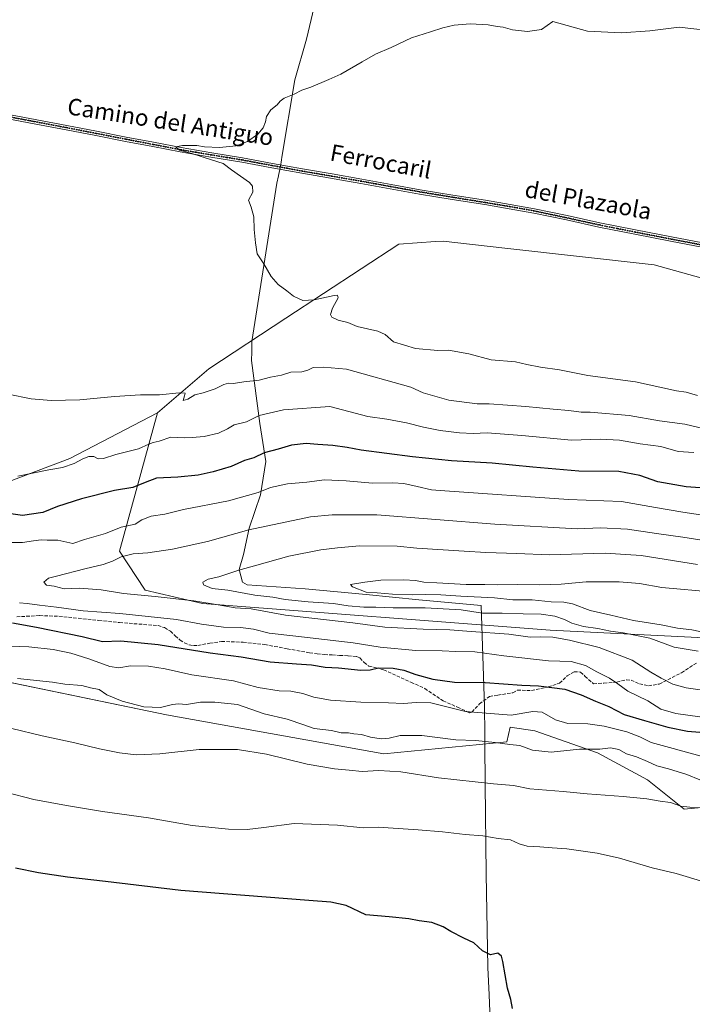
# Model space of a CAD drawing. Units: metres. Extents: x 603793 to 607235, y 4745407 to 4747774.
# Drawn here: x 605859 to 606183, y 4746310 to 4746784 of the extents above; entities that cross this region are included whole.
import ezdxf
from ezdxf.enums import TextEntityAlignment as Align

# ---------------------------------------------------------------- set-up
doc = ezdxf.new("R2010")
doc.units = ezdxf.units.M
doc.header["$MEASUREMENT"] = 0
for name, pattern in [('DGN Style 3', [2.307223, 1.648017, -0.659207]), ('DGN Style 4', [2.638475, 1.318413, -0.659207, 0.001648, -0.659207]), ('DGN Style 5', [1.153612, 0.494405, -0.659207])]:
    doc.linetypes.add(name, pattern=pattern)
for name, color, linetype, lineweight in [('Arbolado forestal CxS', 92, 'Continuous', 0), ('Cultivos herbáceos CxS', 92, 'Continuous', 0), ('Curva de nivel maestra', 30, 'Continuous', 30), ('Curva de nivel normal', 30, 'Continuous', 0), ('Entidad de ámbito territorial', 7, 'Continuous', 0), ('Entidad de ámbito territorial CxS', 92, 'Continuous', 0), ('Matorral CxS', 135, 'Continuous', 0), ('Pista pavimentada Cxs', 135, 'Continuous', 0), ('Pista pavimentada eje', 135, 'DGN Style 4', 0), ('Ruta', 7, 'DGN Style 5', 30), ('Senda', 7, 'DGN Style 3', 0), ('Texto cartográfico', 7, 'Continuous', 0)]:
    doc.layers.add(name, color=color, linetype=linetype, lineweight=lineweight)
doc.styles.add('Style-Arial', font='txt')

# ---------------------------------------------------------------- blocks, each defined once
blk = doc.blocks.new('*U16')
at = {"layer": 'Matorral CxS', "color": 135, "linetype": 'Continuous', "lineweight": 0}
for points in [[(606644.8701, 4746394.6013, 446.5729), (606592.9281, 4746357.2799, 449.1261), (606569.7541, 4746341.5381, 450.7025), (606557.0117, 4746343.1683, 454.9071), (606559.8319, 4746359.0479, 456.2217), (606536.3061, 4746361.4007, 459.0768), (606478.6675, 4746363.7539, 464.8638), (606464.4191, 4746398.4591, 474.7344), (606390.8103, 4746410.7281, 478.48), (606314.7479, 4746413.1825, 475.3817), (606274.5807, 4746406.1029, 469.3546), (606215.766, 4746407.8679, 462.7691), (606179.3011, 4746404.3393, 460.0105), (606161.6563, 4746418.4551, 462.5097), (606137.5425, 4746431.3953, 464.9806), (606107.5187, 4746441.9639, 467.6369), (606095.6507, 4746443.7901, 468.793), (606094.0195, 4746436.6889, 466.0072), (606034.7433, 4746430.9707, 462.285), (605930.137, 4746449.6701, 464.508), (605843.2777, 4746467.7117, 465.3803)], [(605838.9907, 4746556.2871, 470.6288), (605883.6611, 4746573.1425, 468.7298), (605925.7935, 4746595.0319, 465.9426), (605907.4861, 4746528.5659, 482.4894), (605919.9595, 4746509.7829, 486.6563), (605947.4185, 4746503.3895, 485.5603), (606114.8049, 4746490.4901, 487.6955), (606347.6071, 4746479.0025, 501.0139), (606511.5447, 4746449.3317, 492.3513), (606582.5007, 4746450.0921, 473.4684), (606609.8839, 4746461.0449, 462.3341), (606631.1889, 4746484.8067, 448.5477)]]:
    blk.add_polyline3d(points, dxfattribs=at)
blk = doc.blocks.new('*U18')
at = {"layer": 'Cultivos herbáceos CxS', "color": 92, "linetype": 'Continuous', "lineweight": 0}
blk.add_polyline3d([(606631.9202, 4746508.5001, 446.7774), (606582.4493, 4746559.3217, 447.9393), (606556.3179, 4746582.6537, 448.5776), (606519.8001, 4746598.3019, 450.0878), (606465.8407, 4746625.7173, 451.0767), (606462.3027, 4746626.7565, 451.1121), (606425.5582, 4746637.5497, 451.8458), (606385.5331, 4746637.3209, 452.4027), (606381.2091, 4746631.5111, 452.9904), (606311.9543, 4746631.2873, 453.6506), (606298.1565, 4746652.5823, 453.7793), (606239.1049, 4746650.6725, 454.5171), (606226.5215, 4746649.0807, 454.7041), (606164.8631, 4746666.2873, 456.0827), (606092.9432, 4746674.3879, 457.5079), (606063.3866, 4746677.7175, 458.1074), (606059.6133, 4746677.4659, 458.23), (606041.9483, 4746676.2885, 458.7781), (605987.6357, 4746640.5731, 460.5512), (605950.475, 4746616.2873, 463.1786), (605925.7935, 4746595.0319, 465.9426), (605883.6611, 4746573.1425, 468.7298), (605838.9907, 4746556.2871, 470.6288)], dxfattribs=at)

msp = doc.modelspace()

# ---------------------------------------------------------------- linework, layer by layer
at = {"layer": 'Arbolado forestal CxS', "color": 92, "linetype": 'Continuous', "lineweight": 0}
for points in [[(606347.61, 4746479, 501.01), (606114.8, 4746490.49, 487.7), (605947.42, 4746503.39, 485.56), (605919.96, 4746509.78, 486.66), (605907.49, 4746528.57, 482.49), (605925.79, 4746595.03, 465.94), (605950.47, 4746616.29, 463.18), (605987.64, 4746640.57, 460.55), (606041.95, 4746676.29, 458.78), (606059.61, 4746677.47, 458.23), (606063.39, 4746677.72, 458.11), (606092.94, 4746674.39, 457.51), (606164.86, 4746666.29, 456.08), (606226.52, 4746649.08, 454.7)], [(606519.8, 4746598.3, 450.09), (606465.84, 4746625.72, 451.08), (606462.3, 4746626.76, 451.11), (606425.56, 4746637.55, 451.85), (606385.53, 4746637.32, 452.4), (606381.21, 4746631.51, 452.99), (606311.95, 4746631.29, 453.65), (606298.16, 4746652.58, 453.78), (606239.1, 4746650.67, 454.52), (606226.52, 4746649.08, 454.7), (606164.86, 4746666.29, 456.08), (606092.94, 4746674.39, 457.51), (606063.39, 4746677.72, 458.11), (606059.61, 4746677.47, 458.23), (606041.95, 4746676.29, 458.78), (605987.64, 4746640.57, 460.55), (605950.47, 4746616.29, 463.18), (605925.79, 4746595.03, 465.94)], [(605925.79, 4746595.03, 465.94), (605907.49, 4746528.57, 482.49), (605919.96, 4746509.78, 486.66), (605947.42, 4746503.39, 485.56), (606114.8, 4746490.49, 487.7), (606347.61, 4746479, 501.01), (606511.54, 4746449.33, 492.35), (606582.5, 4746450.09, 473.47), (606609.88, 4746461.04, 462.33), (606631.19, 4746484.81, 448.55), (606628.27, 4746487.6, 448.73), (606560.04, 4746558.53, 450.58), (606539.71, 4746578.62, 449.99), (606519.8, 4746598.3, 450.09)]]:
    msp.add_polyline3d(points, dxfattribs=at)
at = {"layer": 'Cultivos herbáceos CxS', "color": 92, "linetype": 'Continuous', "lineweight": 0}
for points in [[(606519.8, 4746598.3, 450.09), (606465.84, 4746625.72, 451.08), (606462.3, 4746626.76, 451.11), (606425.56, 4746637.55, 451.85), (606385.53, 4746637.32, 452.4), (606381.21, 4746631.51, 452.99), (606311.95, 4746631.29, 453.65), (606298.16, 4746652.58, 453.78), (606239.1, 4746650.67, 454.52), (606226.52, 4746649.08, 454.7), (606164.86, 4746666.29, 456.08), (606092.94, 4746674.39, 457.51), (606063.39, 4746677.72, 458.11), (606059.61, 4746677.47, 458.23), (606041.95, 4746676.29, 458.78), (605987.64, 4746640.57, 460.55), (605950.47, 4746616.29, 463.18), (605925.79, 4746595.03, 465.94)], [(605925.79, 4746595.03, 465.94), (605883.66, 4746573.14, 468.73), (605838.99, 4746556.29, 470.63), (605809.83, 4746549.32, 472.06), (605780.84, 4746554.86, 470.72), (605707.98, 4746593.43, 462.1), (605694.07, 4746596.29, 460.46), (605679.78, 4746599.23, 459.07), (605652.27, 4746597.72, 457.4), (605633.72, 4746583.63, 457.3), (605600.44, 4746546.43, 454.14), (605589.39, 4746536.68, 452.15), (605577.04, 4746524.33, 451.78), (605562.33, 4746513.15, 450.8), (605546.84, 4746510.69, 451.72), (605536.63, 4746514.52, 451.86), (605526.22, 4746529.86, 453.17), (605475.74, 4746572.59, 455.93), (605464.06, 4746567.09, 456.69), (605447.12, 4746582.14, 457.16), (605381.66, 4746586.25, 461.28)], [(605843.28, 4746467.71, 465.38), (605930.14, 4746449.67, 464.51), (606034.74, 4746430.97, 462.29), (606094.02, 4746436.69, 466.01), (606095.65, 4746443.79, 468.79), (606107.52, 4746441.96, 467.64), (606137.54, 4746431.4, 464.98), (606161.66, 4746418.46, 462.51), (606179.3, 4746404.34, 460.01), (606215.77, 4746407.87, 462.77), (606274.58, 4746406.1, 469.35), (606314.75, 4746413.18, 475.38), (606390.81, 4746410.73, 478.48), (606464.42, 4746398.46, 474.73), (606478.67, 4746363.75, 464.86), (606536.31, 4746361.4, 459.08), (606559.83, 4746359.05, 456.22), (606557.01, 4746343.17, 454.91), (606569.75, 4746341.54, 450.7), (606592.93, 4746357.28, 449.13), (606644.87, 4746394.6, 446.57)], [(605843.28, 4746467.71, 465.38), (605930.14, 4746449.67, 464.51), (606034.74, 4746430.97, 462.29), (606094.02, 4746436.69, 466.01), (606095.65, 4746443.79, 468.79), (606107.52, 4746441.96, 467.64), (606137.54, 4746431.4, 464.98), (606161.66, 4746418.46, 462.51), (606179.3, 4746404.34, 460.01), (606215.77, 4746407.87, 462.77), (606274.58, 4746406.1, 469.35), (606314.75, 4746413.18, 475.38), (606390.81, 4746410.73, 478.48), (606464.42, 4746398.46, 474.73), (606478.67, 4746363.75, 464.86), (606536.31, 4746361.4, 459.08), (606559.83, 4746359.05, 456.22), (606557.01, 4746343.17, 454.91), (606569.75, 4746341.54, 450.7), (606592.93, 4746357.28, 449.13), (606644.87, 4746394.6, 446.57)]]:
    msp.add_polyline3d(points, dxfattribs=at)
at = {"layer": 'Curva de nivel maestra', "color": 30, "linetype": 'Continuous', "lineweight": 30, "flags": 128}
for points, elevation in [([(606203.12, 4746557.8), (606180.35, 4746559.51), (606166.63, 4746561.89), (606157.99, 4746564.87), (606147.85, 4746566.8), (606128.65, 4746566.97), (606106.54, 4746568.88), (606086.93, 4746570.89), (606067.41, 4746571.94), (606048.63, 4746573.94), (606023.85, 4746577.16), (606017.07, 4746578.35), (606010.27, 4746579.4), (606002.97, 4746579.81), (605997.41, 4746580.27), (605990.39, 4746579.52), (605983.97, 4746577.52), (605977.21, 4746575.76), (605972.14, 4746573.47), (605967.65, 4746572.08), (605961.21, 4746569.23), (605952.65, 4746566.63), (605945.35, 4746565.08), (605935.69, 4746564.11), (605925.4, 4746563.6), (605919.85, 4746561.49), (605913.92, 4746559.12), (605905.12, 4746557.65), (605889.31, 4746553.68), (605877.68, 4746549.99), (605870.62, 4746547.18), (605860.92, 4746545.62), (605854.08, 4746546.58)], 475), ([(605856.09, 4746493.94), (605867.65, 4746491.86), (605889.59, 4746487.45), (605899.34, 4746484.97), (605908.16, 4746485.27), (605926.1, 4746483.56), (605951.17, 4746479.52), (605966.14, 4746477.67), (605980.02, 4746475.24), (605992.67, 4746474.27)], 475), ([(605992.67, 4746474.27), (606000.02, 4746473.82), (606006.5, 4746472.62), (606013.02, 4746472.35), (606023.64, 4746471.29), (606028.18, 4746471.45), (606032.27, 4746472.4), (606039.29, 4746472.21), (606044.47, 4746471.28), (606050.18, 4746469.09), (606058.29, 4746466.86), (606068.73, 4746465.39), (606083.57, 4746465.23), (606101.18, 4746464.06), (606109.17, 4746463.76), (606115.68, 4746462.81), (606121.89, 4746462.06), (606129.78, 4746459.33), (606136.64, 4746456.28), (606143.1, 4746453.82), (606150.37, 4746449.84), (606160.3, 4746446.99), (606171.39, 4746443.73), (606180.91, 4746441.93), (606192.86, 4746440.88)], 475), ([(606096.77, 4746308.47), (606095.86, 4746312.8), (606094.35, 4746318.11), (606092.09, 4746331.09), (606091.35, 4746333.63), (606089.67, 4746335.01), (606086.07, 4746334.15), (606082.28, 4746336.17), (606078.07, 4746339.97), (606073.34, 4746342.17), (606067.01, 4746345.43), (606063.34, 4746347.72), (606057.86, 4746349.83), (606051.74, 4746350.59), (606046.78, 4746351.54), (606037.34, 4746352.54), (606026.18, 4746353.53), (606016.71, 4746357.92), (606009.26, 4746359.57), (605998.6, 4746360.44), (605937.13, 4746365.22), (605900.8, 4746369.46), (605882.56, 4746371.55), (605868.57, 4746373.69), (605857.42, 4746375.95)], 450)]:
    msp.add_lwpolyline(points, dxfattribs=dict(at, elevation=elevation))
at = {"layer": 'Curva de nivel normal', "color": 30, "linetype": 'Continuous', "lineweight": 0, "flags": 128}
for points, elevation in [([(606185.73, 4746603.34), (606180.35, 4746605.04), (606175.68, 4746605.65), (606155.83, 4746610.01), (606132.95, 4746613.09), (606119.24, 4746615.84), (606110.12, 4746617.1), (606103.64, 4746618.35), (606098.17, 4746619.54), (606086.47, 4746620.66), (606075.74, 4746623.51), (606065.93, 4746625.16), (606060.69, 4746625.08), (606049.98, 4746626.05), (606039.43, 4746629.24), (606035.44, 4746632.75), (606031.88, 4746634.43), (606022.01, 4746636.63), (606017.39, 4746638.51), (606012.73, 4746639.72), (606009.68, 4746641.16), (606009.04, 4746642.46), (606010.07, 4746645.45), (606012.78, 4746650.38), (606012.51, 4746651.7), (606010.85, 4746651.56), (606001.26, 4746649.46), (605995.77, 4746649.18), (605991.34, 4746651.29), (605988.04, 4746653.86), (605983.84, 4746656.79), (605980.53, 4746660.66), (605976.94, 4746666.76), (605973.8, 4746671.53), (605973.07, 4746676.84), (605972.32, 4746683.27), (605972.2, 4746689.48), (605970.93, 4746694.09), (605969.7, 4746697.48), (605971.65, 4746701.3), (605971.57, 4746704.15), (605970.11, 4746705.91), (605961.48, 4746712.06), (605957.44, 4746715.06), (605951.84, 4746716.78), (605942.33, 4746719.95), (605936.42, 4746721.46), (605934.64, 4746723.07), (605937.93, 4746723.8), (605941.78, 4746723.66), (605944.68, 4746723.67), (605948.42, 4746723.04), (605955.6, 4746722.8), (605963.7, 4746723.52), (605969.09, 4746725.63), (605974.09, 4746729.11), (605976.71, 4746732.21), (605977.83, 4746735.11), (605978.35, 4746737.63), (605980.35, 4746740.97), (605983.49, 4746743.3), (605984.89, 4746745.14), (605986.82, 4746746.55), (605991.58, 4746748.51), (605995.24, 4746750.33), (605999.57, 4746751.81), (606008.34, 4746755.52), (606014.01, 4746758.01), (606024.34, 4746763.93), (606030.68, 4746767.74), (606038.34, 4746770.94), (606048.01, 4746775.54), (606057.22, 4746778.37), (606063.2, 4746780.4), (606068.56, 4746781.65), (606076.34, 4746782.3), (606084.92, 4746781.87), (606089.33, 4746781.03), (606092.25, 4746780.73), (606096.67, 4746779.35), (606103.84, 4746778.58), (606110.61, 4746779.55), (606116.07, 4746783.36), (606132.76, 4746778.77), (606149.15, 4746778.02), (606162.82, 4746778.89), (606176.84, 4746780.72), (606196.66, 4746778.4)], 460), ([(606005.69, 4746616.98), (606000.71, 4746616.96), (605998.18, 4746615.57), (605995.33, 4746614.88), (605990.08, 4746614.61), (605985.44, 4746613.23), (605980.2, 4746612.18), (605974.73, 4746610.86), (605967.38, 4746609.94), (605962.47, 4746609.19), (605960.02, 4746609.3), (605957.69, 4746608.71), (605953.54, 4746606.57), (605947.75, 4746604.71), (605943.87, 4746603.7), (605940.35, 4746601.61), (605938.26, 4746601), (605938.86, 4746603.21), (605939.08, 4746604.5), (605936.24, 4746604.76), (605926.78, 4746603.71), (605917.72, 4746603.67), (605905.05, 4746603.01), (605888.37, 4746601.32), (605874.68, 4746601.02), (605865.07, 4746601.88), (605853.98, 4746603.98)], 465), ([(606189.75, 4746587.25), (606179.66, 4746589.56), (606167.46, 4746591.27), (606152.88, 4746593.73), (606134, 4746595.42), (606129.67, 4746595.46), (606123.88, 4746596.25), (606116.35, 4746596.85), (606103.14, 4746598.19), (606085.47, 4746599.38), (606079.63, 4746599.47), (606066.1, 4746601.2), (606053.72, 4746604.7), (606047.78, 4746607.44), (606016.74, 4746616.04), (606005.69, 4746616.98)], 465), ([(606008.76, 4746598.07), (605986.42, 4746596.58), (605974.71, 4746593.82), (605968.62, 4746590.74), (605962.79, 4746589.28), (605959.5, 4746587.34), (605955.24, 4746585.27), (605948.34, 4746583.7), (605942.58, 4746583.23), (605938.6, 4746583.05), (605932.26, 4746583.39), (605926.64, 4746581.44), (605923.81, 4746580.86), (605921.73, 4746580.05), (605916.7, 4746577.76), (605905.7, 4746575), (605899.9, 4746573.11), (605897.33, 4746572.95), (605895.12, 4746574.08), (605892.82, 4746574.11), (605889.85, 4746573.01), (605885.7, 4746570.64), (605880.16, 4746568.81), (605873.53, 4746567.62), (605858.67, 4746564.66)], 470), ([(606184.05, 4746575.91), (606176.51, 4746576.4), (606168.17, 4746578.81), (606158.1, 4746580.11), (606148.25, 4746581.99), (606139.04, 4746582.46), (606125.14, 4746581.84), (606101.25, 4746584.16), (606084.51, 4746585.45), (606077.74, 4746585.18), (606071.21, 4746585.44), (606061.83, 4746586.56), (606053.88, 4746588.1), (606045.68, 4746590.34), (606036.27, 4746592.08), (606027.06, 4746593.3), (606008.76, 4746598.07)], 470), ([(606006.27, 4746562.8), (605997.67, 4746561.63), (605988.32, 4746560.96), (605980.21, 4746559.14), (605974.32, 4746556.72), (605960.02, 4746552.76), (605938.36, 4746548.52), (605929.36, 4746546.38), (605922.7, 4746545.37), (605918.36, 4746543.57), (605915.03, 4746541.51), (605908.36, 4746540.06), (605900.86, 4746536.94), (605890.67, 4746534.15), (605885.07, 4746532.2), (605877.92, 4746533.84), (605872.69, 4746533.78), (605869.78, 4746533.88), (605866.1, 4746533.52), (605860.78, 4746532.74), (605854.02, 4746532.64)], 480), ([(606188.32, 4746545.77), (606178.62, 4746547.25), (606165.5, 4746549.48), (606149.09, 4746552.43), (606123.64, 4746553.29), (606064.18, 4746557.49), (606057.63, 4746557.99), (606050.8, 4746559.55), (606044.46, 4746561.1), (606039.16, 4746561.38), (606029.38, 4746561.2), (606016.66, 4746562.4), (606006.27, 4746562.8)], 480), ([(606031.32, 4746545.94), (606009.92, 4746545.92), (605999.54, 4746544.95), (605969.77, 4746538.82), (605949.88, 4746533.22), (605933.06, 4746529.51), (605921.14, 4746527.75), (605914.08, 4746527.16), (605908.37, 4746525.78), (605904.2, 4746523.61), (605899.7, 4746522.06), (605890.86, 4746520.05), (605877.21, 4746516.51), (605873.37, 4746515.51), (605871.16, 4746513.64), (605872.45, 4746512.15), (605876.1, 4746511.63), (605880.9, 4746510.32), (605888.33, 4746510.63), (605898.64, 4746509.94), (605909.49, 4746508.12), (605924.76, 4746506.73), (605943.24, 4746504.55), (605955.08, 4746502.72), (605963.21, 4746501.19), (605970.95, 4746500.68), (605987.36, 4746497.72), (606019.77, 4746493.95), (606035.3, 4746491.98), (606053.64, 4746490.96), (606066.57, 4746490.64), (606076.81, 4746489.8), (606094.93, 4746488.56), (606105.24, 4746487.15), (606110.36, 4746487.24), (606116.14, 4746487.09), (606124.18, 4746485.71), (606138.46, 4746482.08), (606154.31, 4746475.97), (606163.27, 4746470.19), (606168.31, 4746467.4), (606173.88, 4746464.53), (606180.34, 4746462.79), (606212.76, 4746458.03)], 485), ([(606188.9, 4746533.7), (606178.66, 4746535.17), (606166.02, 4746537.05), (606152.11, 4746539.14), (606139.03, 4746539.65), (606127.82, 4746539.19), (606088.19, 4746541.52), (606031.32, 4746545.94)], 485), ([(606186.12, 4746480.37), (606174.48, 4746482.37), (606162.82, 4746486.59), (606150.01, 4746489.2), (606143.9, 4746489.99), (606137.84, 4746491.34), (606130.9, 4746492.28), (606125.2, 4746493.91), (606121.66, 4746495.62), (606117.04, 4746497.21), (606110.55, 4746498.12), (606101.78, 4746498.29), (606091.79, 4746498.72), (606082.28, 4746498.69), (606072.02, 4746500.25), (606054.7, 4746501.21), (606039.2, 4746501.19), (606030.88, 4746501.54), (606025.17, 4746501.49), (606017.56, 4746502.24), (606010.48, 4746503.33), (605998.35, 4746504.06), (605987.35, 4746505.3), (605981.35, 4746506.43), (605972.69, 4746507.38), (605959.69, 4746509.7), (605952.21, 4746510.53), (605947.97, 4746512.22), (605947.6, 4746513.54), (605950.2, 4746515.06), (605955.35, 4746516.11), (605964.98, 4746519.33), (605973.7, 4746521.77), (605989.11, 4746526.09), (606004.46, 4746529.11), (606012.46, 4746530.11), (606023.11, 4746531.12), (606041.21, 4746530.97), (606050.66, 4746529.98), (606073.5, 4746528.45), (606083.8, 4746527.86), (606098.73, 4746527.44), (606114.33, 4746526.69)], 490), ([(606114.33, 4746526.69), (606141.32, 4746527.48), (606158.6, 4746526.42), (606185.8, 4746522.15)], 490), ([(606044.34, 4746514.75), (606033.34, 4746514.59), (606025.61, 4746513.62), (606018.8, 4746512.45), (606019.71, 4746511.3), (606026.24, 4746508.8), (606031.59, 4746508.48), (606038.9, 4746507.79), (606048.68, 4746507.46), (606054.73, 4746507.72), (606062.13, 4746507.54), (606071.86, 4746506.85), (606088.11, 4746506), (606096.83, 4746505.05), (606106.12, 4746505.08), (606115.36, 4746504.13), (606121.4, 4746504.03), (606125.59, 4746503.1), (606134.06, 4746499.98), (606143.99, 4746497.72), (606154.99, 4746495.08), (606168.3, 4746493), (606176.15, 4746491.43), (606182.99, 4746490.64), (606189.97, 4746489.23)], 495), ([(606193.74, 4746508.7), (606168.5, 4746510.98), (606157.86, 4746512.91), (606148.07, 4746513.78), (606132.09, 4746513.71), (606120.11, 4746512.69), (606109.88, 4746512.27), (606099.31, 4746512.44), (606089.69, 4746512.23), (606083.45, 4746512.41), (606074.34, 4746512.39), (606060.33, 4746513.21), (606053.97, 4746513.5), (606050, 4746514.31), (606044.34, 4746514.75)], 495), ([(605859.42, 4746503.7), (605863.06, 4746503.36), (605869.02, 4746502.44), (605877.18, 4746501.6), (605890.03, 4746499.74), (605907.7, 4746498.55), (605935.02, 4746495.69), (605947.08, 4746493.39), (605957.59, 4746491.98), (605965.75, 4746491.69), (605972.02, 4746490.92), (605979.52, 4746489.09), (605992.34, 4746487.65), (606020.01, 4746484.39), (606033.01, 4746482.24), (606050.21, 4746480.75), (606062.92, 4746480.46), (606069.5, 4746480.15), (606078.6, 4746479.99), (606092.52, 4746478.07), (606113.96, 4746475.7), (606125, 4746475.35), (606131.84, 4746473.52), (606137.35, 4746470.42), (606143.31, 4746467.32), (606147.4, 4746464.61), (606152.26, 4746461.08), (606161.78, 4746456.45), (606168.16, 4746452.48), (606175.32, 4746450.33), (606186.82, 4746448.81)], 480), ([(605846.57, 4746483.07), (605863.92, 4746482.41), (605875.68, 4746481.19), (605884.15, 4746479.45), (605892.78, 4746476.75), (605902.94, 4746472.92), (605907.25, 4746472.27), (605912.8, 4746473.28), (605921.47, 4746473.15), (605929.58, 4746471.8), (605942.32, 4746468.94), (605962.46, 4746466.02), (605974.28, 4746462.93), (605984.38, 4746461.36), (605990.04, 4746461.15), (605995.83, 4746459.96), (606001.14, 4746458.25), (606009.16, 4746456.86), (606023.67, 4746455.82), (606036.96, 4746455.58), (606044.16, 4746455.19), (606050.39, 4746455.64), (606057.31, 4746455.43), (606074, 4746451.31), (606096.02, 4746449.62), (606106.52, 4746451.3), (606111, 4746450.94), (606117.33, 4746447.31), (606123.33, 4746445.56), (606132.9, 4746445.34), (606140.79, 4746444.3), (606151.69, 4746441.59), (606158.06, 4746439.22), (606163.42, 4746436.44), (606187.51, 4746429.77)], 470), ([(605858.46, 4746467.24), (605875.36, 4746465.53), (605881.16, 4746464.51), (605889.41, 4746463.88), (605893.64, 4746462.78), (605897.67, 4746461.86), (605901.46, 4746459.34), (605908.8, 4746456.32), (605919.27, 4746453.6), (605927.27, 4746453.21), (605933.04, 4746454.69), (605935.99, 4746454.98), (605939.74, 4746454.73), (605946.55, 4746455.87), (605953.42, 4746455.83), (605964.35, 4746454.73), (605977.2, 4746450.18), (605988.2, 4746447.58), (605996.26, 4746444.91), (606001.19, 4746443.18), (606009.58, 4746442.13), (606014.16, 4746441.07), (606017.68, 4746441.12), (606020.34, 4746440.66), (606024.01, 4746440.24), (606028.34, 4746438.99), (606033.5, 4746438.24), (606037.31, 4746438.54), (606042.69, 4746439.8), (606053.06, 4746439.83), (606069.4, 4746437.77), (606078.84, 4746437.36), (606088.42, 4746436.47), (606095.34, 4746435.42), (606100.28, 4746435.05), (606106.31, 4746432.67), (606115.25, 4746431.8), (606128.9, 4746433.15), (606138.69, 4746433.22), (606143.92, 4746433.79), (606147.88, 4746433.12), (606151.59, 4746430.97), (606156.44, 4746429.46), (606161.75, 4746427.34), (606166.14, 4746425.13), (606171.85, 4746423.78), (606180.58, 4746421.06), (606186.89, 4746418.46)], 465), ([(605855.72, 4746443.14), (605870.26, 4746439.65), (605886.04, 4746436.3), (605897.85, 4746433.31), (605907.51, 4746431.44), (605915.56, 4746430.54), (605926.88, 4746430.91), (605945.85, 4746433.04), (605964.31, 4746433.07), (605978.32, 4746430.84), (605997.91, 4746425.98), (606010.99, 4746423.76), (606018.04, 4746423.16), (606024.35, 4746422.38), (606032.34, 4746422.99), (606043.01, 4746422.28), (606061.11, 4746419.44), (606087.54, 4746416.57), (606097.1, 4746415.78), (606105.06, 4746414.07), (606121.08, 4746412.83), (606132.58, 4746411.71), (606149.98, 4746410.42), (606161.29, 4746409.25), (606167.77, 4746408.21), (606172.81, 4746407.58), (606177.79, 4746405.72), (606182.03, 4746405.26), (606186, 4746404.96)], 460), ([(605852.66, 4746412.49), (605866.31, 4746408.92), (605882.03, 4746406.15), (605899.36, 4746403.18), (605921.48, 4746400.2), (605942.48, 4746396.52), (605959.97, 4746394.68), (605968.99, 4746394.5), (605977.08, 4746395.55), (605991.66, 4746397.46), (606012.51, 4746396.59), (606024.84, 4746395.4), (606032.01, 4746395.7), (606051.3, 4746394.31), (606063.04, 4746393.38), (606073.86, 4746392.21), (606082.4, 4746391.5), (606089.74, 4746390.2), (606095.67, 4746389.55), (606099.84, 4746387.6), (606103.71, 4746386.57), (606109.84, 4746386.28), (606115.73, 4746385.66), (606122.86, 4746385.23), (606137.48, 4746383.22), (606148.24, 4746380.82), (606163.9, 4746376.12), (606175.48, 4746373.38), (606188.86, 4746369.36)], 455)]:
    msp.add_lwpolyline(points, dxfattribs=dict(at, elevation=elevation))
at = {"layer": 'Entidad de ámbito territorial', "color": 7, "linetype": 'Continuous', "lineweight": 0, "flags": 128}
msp.add_lwpolyline([(606086.44, 4746291.03), (606085.42, 4746315.04), (606084.86, 4746328.19), (606084.04, 4746373.25), (606083.55, 4746416.17), (606083.38, 4746435.94), (606083.34, 4746441.31), (606083.24, 4746452.99), (606083.21, 4746453.81), (606081.66, 4746502.35), (606051.59, 4746505.06), (606026.34, 4746507.67), (605996.91, 4746510.4), (605969.02, 4746512.3), (605966.69, 4746513.62), (605965.1, 4746519.66), (605967.15, 4746526.97), (605969.92, 4746539.51), (605975.37, 4746555.56), (605977.9, 4746571.65), (605975.15, 4746589.97), (605971.13, 4746620.33), (605971.16, 4746624.4), (605971.21, 4746629.48), (605983.24, 4746705.57), (605984.02, 4746709.14), (605984.08, 4746709.37), (605985.01, 4746713.62), (605985.55, 4746716.86), (605985.75, 4746718.05), (605991.99, 4746755.26), (605997.51, 4746774.9), (606008.54, 4746821.8)], dxfattribs=at)
msp.add_lwpolyline([(606086.44, 4746291.03), (606085.42, 4746315.04), (606084.86, 4746328.19), (606084.04, 4746373.25), (606083.55, 4746416.17), (606083.38, 4746435.94), (606083.34, 4746441.31), (606083.24, 4746452.99), (606083.21, 4746453.81), (606081.66, 4746502.35), (606051.59, 4746505.06), (606026.34, 4746507.67), (605996.91, 4746510.4), (605969.02, 4746512.3), (605966.69, 4746513.62), (605965.1, 4746519.66), (605967.15, 4746526.97), (605969.92, 4746539.51), (605975.37, 4746555.56), (605977.9, 4746571.65), (605975.15, 4746589.97), (605971.13, 4746620.33), (605971.16, 4746624.4), (605971.21, 4746629.48), (605983.24, 4746705.57), (605984.02, 4746709.14), (605984.08, 4746709.37), (605985.01, 4746713.62), (605985.55, 4746716.86), (605985.75, 4746718.05), (605991.99, 4746755.26), (605997.51, 4746774.9), (606008.54, 4746821.8)], dxfattribs=at)
at = {"layer": 'Entidad de ámbito territorial CxS', "color": 92, "linetype": 'Continuous', "lineweight": 0, "flags": 128}
for points in [[(606086.44, 4746291.03), (606085.42, 4746315.04), (606084.86, 4746328.19), (606084.04, 4746373.25), (606083.55, 4746416.17), (606083.38, 4746435.94), (606083.34, 4746441.31), (606083.24, 4746452.99), (606083.21, 4746453.81), (606081.66, 4746502.35), (606051.59, 4746505.06), (606026.34, 4746507.67), (605996.91, 4746510.4), (605969.02, 4746512.3), (605966.69, 4746513.62), (605965.1, 4746519.66), (605967.15, 4746526.97), (605969.92, 4746539.51), (605975.37, 4746555.56), (605977.9, 4746571.65), (605975.15, 4746589.97), (605971.13, 4746620.33), (605971.16, 4746624.4), (605971.21, 4746629.48), (605983.24, 4746705.57), (605984.02, 4746709.14), (605984.08, 4746709.37), (605985.01, 4746713.62), (605985.55, 4746716.86), (605985.75, 4746718.05), (605991.99, 4746755.26), (605997.51, 4746774.9), (606008.54, 4746821.8)], [(606008.54, 4746821.8), (605997.51, 4746774.9), (605991.99, 4746755.26), (605985.75, 4746718.05), (605985.55, 4746716.86), (605985.01, 4746713.62), (605984.08, 4746709.37), (605984.02, 4746709.14), (605983.24, 4746705.57), (605971.21, 4746629.48), (605971.16, 4746624.4), (605971.13, 4746620.33), (605975.15, 4746589.97), (605977.9, 4746571.65), (605975.37, 4746555.56), (605969.92, 4746539.51), (605967.15, 4746526.97), (605965.1, 4746519.66), (605966.69, 4746513.62), (605969.02, 4746512.3), (605996.91, 4746510.4), (606026.34, 4746507.67), (606051.59, 4746505.06), (606081.66, 4746502.35), (606083.21, 4746453.81), (606083.24, 4746452.99), (606083.34, 4746441.31), (606083.38, 4746435.94), (606083.55, 4746416.17), (606084.04, 4746373.25), (606084.86, 4746328.19), (606085.42, 4746315.04), (606086.44, 4746291.03)]]:
    msp.add_lwpolyline(points, dxfattribs=at)
at = {"layer": 'Matorral CxS', "color": 135, "linetype": 'Continuous', "lineweight": 0}
for points in [[(605925.79, 4746595.03, 465.94), (605883.66, 4746573.14, 468.73), (605838.99, 4746556.29, 470.63), (605809.83, 4746549.32, 472.06), (605780.84, 4746554.86, 470.72), (605707.98, 4746593.43, 462.1), (605694.07, 4746596.29, 460.46), (605679.78, 4746599.23, 459.07), (605652.27, 4746597.72, 457.4), (605633.72, 4746583.63, 457.3), (605600.44, 4746546.43, 454.14), (605589.39, 4746536.68, 452.15), (605577.04, 4746524.33, 451.78), (605562.33, 4746513.15, 450.8), (605546.84, 4746510.69, 451.72), (605536.63, 4746514.52, 451.86), (605526.22, 4746529.86, 453.17), (605475.74, 4746572.59, 455.93), (605464.06, 4746567.09, 456.69), (605447.12, 4746582.14, 457.16), (605381.66, 4746586.25, 461.28)], [(605925.79, 4746595.03, 465.94), (605907.49, 4746528.57, 482.49), (605919.96, 4746509.78, 486.66), (605947.42, 4746503.39, 485.56), (606114.8, 4746490.49, 487.7), (606347.61, 4746479, 501.01), (606511.54, 4746449.33, 492.35), (606582.5, 4746450.09, 473.47), (606609.88, 4746461.04, 462.33), (606631.19, 4746484.81, 448.55), (606628.27, 4746487.6, 448.73), (606560.04, 4746558.53, 450.58), (606539.71, 4746578.62, 449.99), (606519.8, 4746598.3, 450.09)], [(605843.28, 4746467.71, 465.38), (605930.14, 4746449.67, 464.51), (606034.74, 4746430.97, 462.29), (606094.02, 4746436.69, 466.01), (606095.65, 4746443.79, 468.79), (606107.52, 4746441.96, 467.64), (606137.54, 4746431.4, 464.98), (606161.66, 4746418.46, 462.51), (606179.3, 4746404.34, 460.01), (606215.77, 4746407.87, 462.77), (606274.58, 4746406.1, 469.35), (606314.75, 4746413.18, 475.38), (606390.81, 4746410.73, 478.48), (606464.42, 4746398.46, 474.73), (606478.67, 4746363.75, 464.86), (606536.31, 4746361.4, 459.08), (606559.83, 4746359.05, 456.22), (606557.01, 4746343.17, 454.91), (606569.75, 4746341.54, 450.7), (606592.93, 4746357.28, 449.13), (606644.87, 4746394.6, 446.57)]]:
    msp.add_polyline3d(points, dxfattribs=at)
at = {"layer": 'Pista pavimentada Cxs', "color": 135, "linetype": 'Continuous', "lineweight": 0}
for points in [[(605846.39, 4746740.11, 461.36), (605864.3, 4746736.77, 461.14), (605882.19, 4746733.38, 461.2), (605896.5, 4746730.6, 461.28), (605910.8, 4746727.81, 464.27), (605923.97, 4746725.27, 460.68), (605937.14, 4746722.76, 460.23), (605951.92, 4746720.27, 460.03), (605966.76, 4746717.83, 459.62), (605981.24, 4746715.13, 459.32), (605995.69, 4746712.46, 458.83), (606009.89, 4746710.02, 458.7), (606024.11, 4746707.59, 458.44), (606038.23, 4746705.02, 458.26), (606052.32, 4746702.47, 457.95), (606068.01, 4746699.9, 458.4), (606083.73, 4746697.36, 457.39), (606095.53, 4746695.39, 457.3), (606107.34, 4746693.31, 457.01), (606123.08, 4746689.97, 456.8), (606138.73, 4746686.52, 456.47), (606155.95, 4746683.11, 456.03), (606173.2, 4746679.75, 455.75), (606195.77, 4746675.43, 455.27)], [(605846.39, 4746740.11, 461.36), (605864.3, 4746736.77, 461.14), (605882.19, 4746733.38, 461.2), (605896.5, 4746730.6, 461.28), (605910.8, 4746727.81, 464.27), (605923.97, 4746725.27, 460.68), (605937.14, 4746722.76, 460.23), (605951.92, 4746720.27, 460.03), (605966.76, 4746717.83, 459.62), (605981.24, 4746715.13, 459.32), (605995.69, 4746712.46, 458.83), (606009.89, 4746710.02, 458.7), (606024.11, 4746707.59, 458.44), (606038.23, 4746705.02, 458.26), (606052.32, 4746702.47, 457.95), (606068.01, 4746699.9, 458.4), (606083.73, 4746697.36, 457.39), (606095.53, 4746695.39, 457.3), (606107.34, 4746693.31, 457.01), (606123.08, 4746689.97, 456.8), (606138.73, 4746686.52, 456.47), (606155.95, 4746683.11, 456.03), (606173.2, 4746679.75, 455.75), (606195.77, 4746675.43, 455.27)], [(606195.38, 4746673.34, 455.3), (606172.79, 4746677.66, 455.77), (606155.54, 4746681.02, 456.07), (606138.3, 4746684.44, 456.55), (606122.63, 4746687.89, 456.78), (606106.94, 4746691.23, 457.06), (606095.17, 4746693.3, 457.27), (606083.38, 4746695.26, 457.47), (606067.67, 4746697.8, 458.89), (606051.96, 4746700.38, 457.99), (606037.85, 4746702.92, 458.15), (606023.74, 4746705.5, 458.46), (605995.32, 4746710.36, 458.89), (605980.86, 4746713.04, 459.31), (605966.39, 4746715.74, 459.69), (605951.57, 4746718.17, 459.96), (605936.76, 4746720.67, 460.34), (605923.57, 4746723.18, 460.62), (605910.39, 4746725.72, 463.19), (605896.09, 4746728.51, 461.21), (605881.79, 4746731.29, 461.3), (605863.9, 4746734.68, 461.31), (605846.01, 4746738.01, 461.29)], [(606195.38, 4746673.34, 455.3), (606172.79, 4746677.66, 455.77), (606155.54, 4746681.02, 456.07), (606138.3, 4746684.44, 456.55), (606122.63, 4746687.89, 456.78), (606106.94, 4746691.23, 457.06), (606095.17, 4746693.3, 457.27), (606083.38, 4746695.26, 457.47), (606067.67, 4746697.8, 458.89), (606051.96, 4746700.38, 457.99), (606037.85, 4746702.92, 458.15), (606023.74, 4746705.5, 458.46), (605995.32, 4746710.36, 458.89), (605980.86, 4746713.04, 459.31), (605966.39, 4746715.74, 459.69), (605951.57, 4746718.17, 459.96), (605936.76, 4746720.67, 460.34), (605923.57, 4746723.18, 460.62), (605910.39, 4746725.72, 463.19), (605896.09, 4746728.51, 461.21), (605881.79, 4746731.29, 461.3), (605863.9, 4746734.68, 461.31), (605846.01, 4746738.01, 461.29)]]:
    msp.add_polyline3d(points, dxfattribs=at)
at = {"layer": 'Pista pavimentada eje', "color": 135, "linetype": 'DGN Style 4', "lineweight": 0}
msp.add_polyline3d([(605855.16, 4746737.39, 460.95), (605864.1, 4746735.73, 461.22), (605881.99, 4746732.34, 461.11), (605896.3, 4746729.56, 461.24), (605910.6, 4746726.77, 463.82), (605923.77, 4746724.23, 460.65), (605936.95, 4746721.72, 460.26), (605944.36, 4746720.47, 460.2), (605951.75, 4746719.22, 459.99), (605959.16, 4746718.01, 459.79), (605966.58, 4746716.79, 459.64), (605981.05, 4746714.09, 459.31), (605988.28, 4746712.75, 459.04), (605995.51, 4746711.41, 458.86), (606002.61, 4746710.2, 458.78), (606009.71, 4746708.98, 458.65), (606023.93, 4746706.55, 458.45), (606030.99, 4746705.26, 458.39), (606038.04, 4746703.97, 458.2), (606045.09, 4746702.7, 458.01), (606052.14, 4746701.43, 457.97), (606060, 4746700.14, 457.99), (606067.84, 4746698.85, 458.64), (606083.56, 4746696.31, 457.43), (606089.45, 4746695.33, 457.37), (606095.35, 4746694.35, 457.29), (606107.14, 4746692.27, 456.99), (606115.01, 4746690.6, 456.95), (606122.86, 4746688.93, 456.79), (606130.68, 4746687.21, 456.61), (606138.52, 4746685.48, 456.51), (606147.14, 4746683.77, 456.25), (606155.75, 4746682.07, 456.04), (606173, 4746678.71, 455.76), (606195.58, 4746674.39, 455.28)], dxfattribs=at)
at = {"layer": 'Ruta', "color": 7, "linetype": 'DGN Style 5', "lineweight": 30}
for points in [[(606195.58, 4746674.39, 455.28), (606173, 4746678.71, 455.76), (606155.75, 4746682.07, 456.04), (606147.14, 4746683.77, 456.25), (606138.52, 4746685.48, 456.51), (606130.68, 4746687.21, 456.61), (606122.86, 4746688.93, 456.79), (606115.01, 4746690.6, 456.95), (606107.14, 4746692.27, 456.99), (606095.35, 4746694.35, 457.29), (606089.45, 4746695.33, 457.37), (606083.56, 4746696.31, 457.43), (606067.84, 4746698.85, 458.64), (606060, 4746700.14, 457.99), (606052.14, 4746701.43, 457.97), (606045.09, 4746702.7, 458.01), (606038.04, 4746703.97, 458.2), (606030.99, 4746705.26, 458.39), (606023.93, 4746706.55, 458.45), (606009.71, 4746708.98, 458.65), (606002.61, 4746710.2, 458.78), (605995.51, 4746711.41, 458.86), (605988.28, 4746712.75, 459.04), (605981.05, 4746714.09, 459.31), (605966.58, 4746716.79, 459.64), (605959.16, 4746718.01, 459.79), (605951.75, 4746719.22, 459.99), (605944.36, 4746720.47, 460.2), (605936.95, 4746721.72, 460.26), (605923.77, 4746724.23, 460.65), (605910.6, 4746726.77, 463.82), (605896.3, 4746729.56, 461.24), (605881.99, 4746732.34, 461.11), (605864.1, 4746735.73, 461.22), (605855.16, 4746737.39, 460.95)], [(605855.16, 4746737.39, 460.95), (605864.1, 4746735.73, 461.22), (605881.99, 4746732.34, 461.11), (605896.3, 4746729.56, 461.24), (605910.6, 4746726.77, 463.82), (605923.77, 4746724.23, 460.65), (605936.95, 4746721.72, 460.26), (605944.36, 4746720.47, 460.2), (605951.75, 4746719.22, 459.99), (605959.16, 4746718.01, 459.79), (605966.58, 4746716.79, 459.64), (605981.05, 4746714.09, 459.31), (605988.28, 4746712.75, 459.04), (605995.51, 4746711.41, 458.86), (606002.61, 4746710.2, 458.78), (606009.71, 4746708.98, 458.65), (606023.93, 4746706.55, 458.45), (606030.99, 4746705.26, 458.39), (606038.04, 4746703.97, 458.2), (606045.09, 4746702.7, 458.01), (606052.14, 4746701.43, 457.97), (606060, 4746700.14, 457.99), (606067.84, 4746698.85, 458.64), (606083.56, 4746696.31, 457.43), (606089.45, 4746695.33, 457.37), (606095.35, 4746694.35, 457.29), (606107.14, 4746692.27, 456.99), (606115.01, 4746690.6, 456.95), (606122.86, 4746688.93, 456.79), (606130.68, 4746687.21, 456.61), (606138.52, 4746685.48, 456.51), (606147.14, 4746683.77, 456.25), (606155.75, 4746682.07, 456.04), (606173, 4746678.71, 455.76), (606195.58, 4746674.39, 455.28)]]:
    msp.add_polyline3d(points, dxfattribs=at)
at = {"layer": 'Senda', "color": 7, "linetype": 'DGN Style 3', "lineweight": 0}
msp.add_polyline3d([(605858.07, 4746496.9, 476.79), (605869.11, 4746497.5, 478.18), (605878.39, 4746497.14, 479.3), (605887.67, 4746496.22, 478.83), (605897.62, 4746495.17, 480.55), (605907.57, 4746494.11, 479.15), (605916.82, 4746493.42, 478.08), (605926.07, 4746492.7, 478.1), (605929.17, 4746491.7, 478.36), (605932.02, 4746489.95, 478.3), (605934.36, 4746487.81, 478.08), (605936.69, 4746485.66, 477.62), (605938.8, 4746484.35, 477.86), (605941.11, 4746483.42, 478.46), (605943.19, 4746483.08, 479.05), (605945.27, 4746483.1, 479.62), (605950.95, 4746484.16, 479.33), (605956.66, 4746485.02, 480.7), (605967.09, 4746484.7, 478.22), (605977.52, 4746483.55, 480.26), (605988.27, 4746481.51, 482.35), (605999.03, 4746479.58, 478.25), (606002.61, 4746479.09, 478.07), (606006.2, 4746478.75, 477.6), (606009.84, 4746478.55, 477.48), (606013.49, 4746478.36, 477.89), (606017.56, 4746478.13, 479.6), (606021.62, 4746477.85, 479.57), (606023.29, 4746477.15, 479.3), (606025.32, 4746474.97, 478.28), (606027.57, 4746473.18, 477.17), (606031.13, 4746472.36, 476.79), (606034.68, 4746471.45, 476.1), (606047.83, 4746465.38, 475.57), (606054.47, 4746462.43, 476.04), (606063.25, 4746456.47, 473.31), (606070.22, 4746453.44, 471.58), (606075.97, 4746450.72, 470.75), (606077.18, 4746451.02, 471.08), (606080.81, 4746454.96, 472.88), (606085.66, 4746458.59, 473.73), (606089.59, 4746459.19, 473.62), (606096.87, 4746460.39, 474.33), (606098.99, 4746461.56, 474.8), (606105.87, 4746461.45, 475.62), (606113.91, 4746463.14, 477.26), (606119.31, 4746465.05, 478.8), (606123.01, 4746468.43, 479.08), (606126.3, 4746470.45, 478.75), (606129.47, 4746470.34, 479.37), (606131.59, 4746468.33, 479.64), (606135.71, 4746464.62, 479.32), (606140.69, 4746465.05, 479.9), (606146.93, 4746465.47, 480.27), (606151.59, 4746466.64, 481.74), (606153.81, 4746466.42, 482.64), (606157.83, 4746464.62, 483.74), (606162.17, 4746463.67, 485.04), (606167.36, 4746464.52, 484.68), (606178.05, 4746470.02, 489.96), (606185.77, 4746475, 489.12)], dxfattribs=at)

# ---------------------------------------------------------------- block references
at = {"layer": 'Cultivos herbáceos CxS', "color": 92, "linetype": 'Continuous', "lineweight": 0}
msp.add_blockref('*U18', (0, 0), dxfattribs=at)
at = {"layer": 'Matorral CxS', "color": 135, "linetype": 'Continuous', "lineweight": 0}
msp.add_blockref('*U16', (0, 0), dxfattribs=at)

# ---------------------------------------------------------------- texts
at = {"layer": 'Texto cartográfico', "color": 7, "linetype": 'Continuous', "lineweight": 0, "style": 'Style-Arial'}
for s, rotation, p in [('Camino del Antiguo', 351.2168, (605932.05, 4746735.14)), ('Ferrocaril', 349.525, (606033.32, 4746716.08)), ('del Plazaola', 349.6475, (606133.19, 4746697.42))]:
    msp.add_text(s, height=8, rotation=rotation, dxfattribs=at).set_placement(p, align=Align.MIDDLE_CENTER)

doc.saveas('drawing.dxf')
